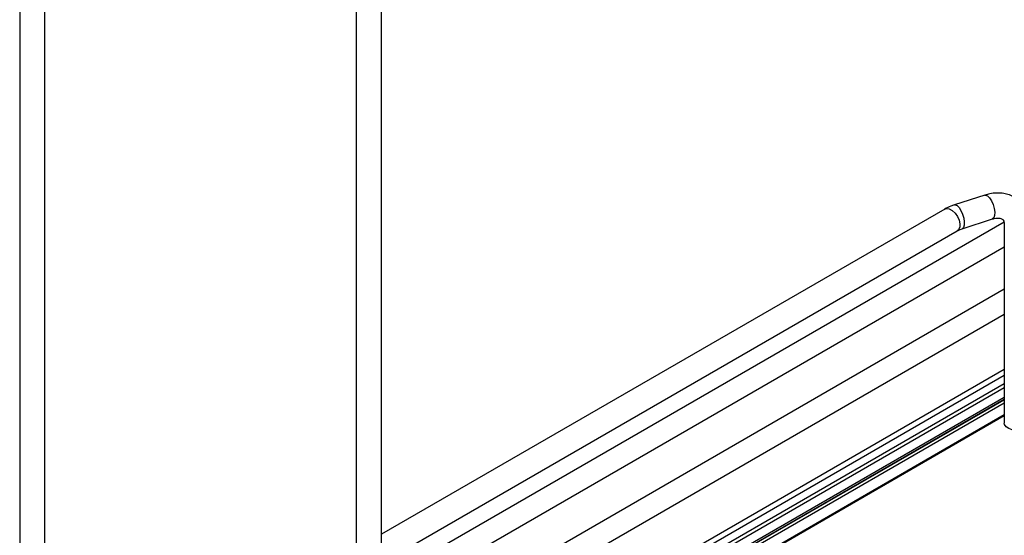
# Model space of a CAD drawing. Units: millimetres. Extents: x 1 to 2941, y 2 to 2081.
# Drawn here: x 2262 to 2537, y 701 to 845 of the extents above; entities that cross this region are included whole.
import ezdxf

# ---------------------------------------------------------------- set-up
doc = ezdxf.new("R2010")
doc.units = ezdxf.units.MM
doc.header["$LTSCALE"] = 7

msp = doc.modelspace()

# ---------------------------------------------------------------- linework, layer by layer
at = {"color": 7, "linetype": 'Continuous', "lineweight": 25}
for p, q in [((2261.911, 972.798), (2261.911, 606.008)), ((2268.911, 601.967), (2268.911, 968.757)), ((2355.956, 916.198), (2355.956, 551.717)), ((2362.956, 547.676), (2362.956, 912.157)), ((2531.539, 795.837), (2523.025, 793.109)), ((2520.348, 791.938), (2362.956, 701.078)), ((2536.904, 788.264), (2362.956, 687.846)), ((2525.161, 786.443), (2533.675, 789.171)), ((2536.976, 787.677), (2536.976, 732.153)), ((2362.956, 692.996), (2523.847, 785.876)), ((2362.956, 680.918), (2536.976, 781.377)), ((2536.976, 769.523), (2362.956, 669.064)), ((2362.956, 662.136), (2536.976, 762.595)), ((2362.956, 646.716), (2536.976, 747.175)), ((2362.956, 645.083), (2536.976, 745.542)), ((2536.976, 743.093), (2362.956, 642.634)), ((2362.956, 641.642), (2536.976, 742.102)), ((2536.976, 739.291), (2362.956, 638.832)), ((2362.956, 634.04), (2536.976, 734.499)), ((2362.956, 633.788), (2536.976, 734.247))]:
    msp.add_line(p, q, dxfattribs=at)
at = {"color": 8, "linetype": 'Continuous', "lineweight": 25}
for p, q in [((2536.976, 738.716), (2362.956, 638.257)), ((2362.956, 638.217), (2536.976, 738.676)), ((2536.976, 737.725), (2362.956, 637.266))]:
    msp.add_line(p, q, dxfattribs=at)
at = {"color": 8, "linetype": 'Continuous', "lineweight": 25, "flags": 128}
for points in [[(2531.539, 795.837), (2531.753, 795.863), (2532.276, 795.652), (2532.835, 795.099), (2533.37, 794.265), (2533.821, 793.241), (2534.141, 792.137), (2534.295, 791.072), (2534.266, 790.163), (2534.057, 789.507), (2533.691, 789.177), (2533.675, 789.171)], [(2523.025, 793.109), (2523.239, 793.134), (2523.762, 792.923), (2524.321, 792.37), (2524.856, 791.537), (2525.307, 790.512), (2525.627, 789.408), (2525.781, 788.343), (2525.752, 787.434), (2525.543, 786.779), (2525.177, 786.448), (2525.161, 786.443)], [(2520.348, 791.938), (2520.854, 792.096), (2521.616, 791.988), (2522.43, 791.547), (2523.208, 790.82), (2523.866, 789.885), (2524.333, 788.844), (2524.557, 787.81), (2524.514, 786.895), (2524.21, 786.198), (2523.847, 785.876)]]:
    msp.add_lwpolyline(points, dxfattribs=at)
at = {"color": 7, "linetype": 'Continuous', "lineweight": 25, "flags": 128}
msp.add_lwpolyline([(2543.976, 732.153), (2543.83, 731.576), (2543.324, 730.979), (2542.51, 730.508), (2541.474, 730.216), (2540.331, 730.134), (2539.204, 730.27), (2538.214, 730.611), (2537.469, 731.118), (2537.05, 731.738), (2536.976, 732.153)], dxfattribs=at)
at = {"color": 7, "linetype": 'Continuous', "lineweight": 25}
for points, knots in [([(2543.976, 787.677), (2543.964, 788.041), (2543.934, 789), (2543.618, 790.494), (2542.963, 792.071), (2542.027, 793.445), (2540.864, 794.578), (2539.515, 795.452), (2538.018, 796.06), (2536.403, 796.399), (2534.697, 796.459), (2533.057, 796.27), (2532.006, 795.971), (2531.539, 795.837)], [0, 0, 0, 0, 0.0615337, 0.1620773, 0.2607023, 0.356513, 0.4501674, 0.5427318, 0.6351774, 0.7287076, 0.8241708, 0.9218626, 1, 1, 1, 1]), ([(2523.025, 793.109), (2522.694, 792.997), (2521.747, 792.676), (2520.9, 792.229), (2520.348, 791.938)], [0, 0, 0, 0, 0.348836, 1, 1, 1, 1]), ([(2533.675, 789.171), (2533.838, 789.219), (2534.331, 789.363), (2535.073, 789.451), (2535.779, 789.391), (2536.266, 789.218), (2536.578, 788.992), (2536.789, 788.701), (2536.95, 788.224), (2536.969, 787.833), (2536.976, 787.677)], [0, 0, 0, 0, 0.0623705, 0.1889861, 0.3165804, 0.4490307, 0.5957177, 0.7820326, 0.9134518, 1, 1, 1, 1]), ([(2523.847, 785.876), (2523.977, 785.947), (2524.345, 786.15), (2524.84, 786.328), (2525.161, 786.443)], [0, 0, 0, 0, 0.350705, 1, 1, 1, 1])]:
    msp.add_open_spline(points, degree=3, knots=knots, dxfattribs=at)

doc.saveas('drawing.dxf')
